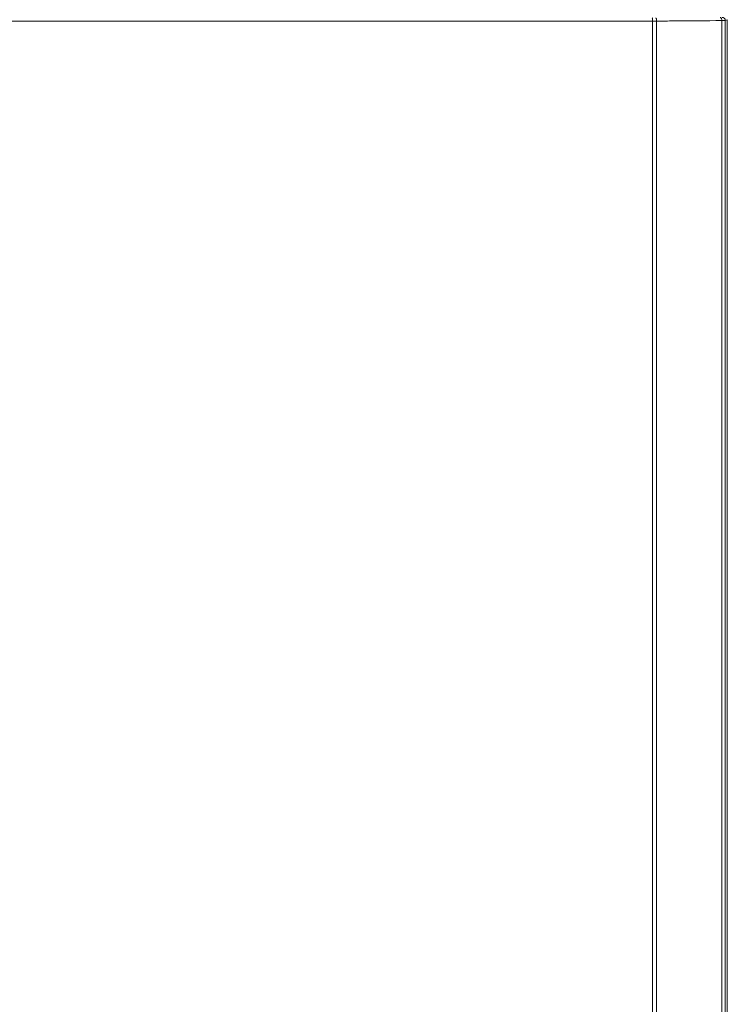
# Model space of a CAD drawing. Units: millimetres. Extents: x 49 to 306, y -24 to 121.
# Drawn here: x 89 to 111, y 72 to 102 of the extents above; entities that cross this region are included whole.
import ezdxf

# ---------------------------------------------------------------- set-up
doc = ezdxf.new("R2010")
doc.units = ezdxf.units.MM
doc.header["$MEASUREMENT"] = 0
doc.layers.add('Vrstva 1', color=7, linetype='Continuous')

msp = doc.modelspace()

# ---------------------------------------------------------------- linework, layer by layer
at = {"layer": 'Vrstva 1', "color": 7, "lineweight": 13}
for points, knots in [([(108.676, 101.629), (108.676, 101.629), (108.678, 101.627), (108.678, 101.627), (108.678, 101.627), (108.678, 101.625), (108.678, 101.623), (108.679, 101.621), (108.679, 101.621), (108.679, 101.618), (108.68, 101.616), (108.68, 101.612), (108.68, 101.612), (108.68, 101.608), (108.681, 101.604), (108.681, 101.6), (108.681, 101.6), (108.681, 101.596), (108.681, 101.591), (108.682, 101.586), (108.682, 101.586), (108.682, 101.581), (108.682, 101.575), (108.682, 101.57), (108.682, 101.57), (108.683, 101.558), (108.683, 101.546), (108.683, 101.534)], [0, 0, 0, 0, 0.125, 0.125, 0.125, 0.125, 0.25, 0.25, 0.25, 0.25, 0.375, 0.375, 0.375, 0.375, 0.5, 0.5, 0.5, 0.5, 0.625, 0.625, 0.625, 0.625, 0.75, 0.75, 0.75, 0.75, 1, 1, 1, 1]), ([(108.78, 101.629), (108.785, 101.629), (108.788, 101.625), (108.791, 101.621), (108.791, 101.621), (108.792, 101.619), (108.794, 101.616), (108.795, 101.613), (108.795, 101.613), (108.797, 101.609), (108.798, 101.605), (108.799, 101.601), (108.799, 101.601), (108.802, 101.59), (108.804, 101.581), (108.805, 101.57), (108.805, 101.57), (108.806, 101.558), (108.807, 101.546), (108.807, 101.534)], [0, 0, 0, 0, 0.166667, 0.166667, 0.166667, 0.166667, 0.333333, 0.333333, 0.333333, 0.333333, 0.5, 0.5, 0.5, 0.5, 0.666667, 0.666667, 0.666667, 0.666667, 1, 1, 1, 1]), ([(110.742, 101.644), (110.75, 101.644), (110.757, 101.64), (110.764, 101.636), (110.764, 101.636), (110.771, 101.631), (110.777, 101.624), (110.782, 101.615), (110.782, 101.615), (110.788, 101.606), (110.792, 101.596), (110.795, 101.585), (110.795, 101.585), (110.797, 101.573), (110.799, 101.561), (110.799, 101.549)], [0, 0, 0, 0, 0.2, 0.2, 0.2, 0.2, 0.4, 0.4, 0.4, 0.4, 0.6, 0.6, 0.6, 0.6, 1, 1, 1, 1]), ([(110.9, 101.551), (110.9, 101.577), (110.89, 101.601), (110.872, 101.618), (110.872, 101.618), (110.854, 101.637), (110.83, 101.646), (110.805, 101.646)], [0, 0, 0, 0, 0.333333, 0.333333, 0.333333, 0.333333, 1, 1, 1, 1]), ([(108.807, 101.534), (108.984, 101.534), (109.16, 101.536), (109.336, 101.537), (109.336, 101.537), (109.824, 101.539), (110.311, 101.543), (110.799, 101.549)], [0, 0, 0, 0, 0.333333, 0.333333, 0.333333, 0.333333, 1, 1, 1, 1]), ([(110.799, 101.549), (110.812, 101.549), (110.826, 101.549), (110.84, 101.549), (110.84, 101.549), (110.85, 101.549), (110.861, 101.549), (110.871, 101.55), (110.871, 101.55), (110.871, 101.55), (110.883, 101.55), (110.883, 101.55), (110.883, 101.55), (110.886, 101.55), (110.889, 101.55), (110.892, 101.55), (110.892, 101.55), (110.893, 101.55), (110.896, 101.55), (110.897, 101.551), (110.897, 101.551), (110.897, 101.551), (110.9, 101.551), (110.9, 101.551)], [0, 0, 0, 0, 0.142857, 0.142857, 0.142857, 0.142857, 0.285714, 0.285714, 0.285714, 0.285714, 0.428571, 0.428571, 0.428571, 0.428571, 0.571429, 0.571429, 0.571429, 0.571429, 0.714286, 0.714286, 0.714286, 0.714286, 1, 1, 1, 1])]:
    msp.add_open_spline(points, degree=3, knots=knots, dxfattribs=at)
for points in [[(57.468, 101.534), (57.468, 101.534), (108.683, 101.534), (108.683, 101.534)], [(108.683, 41.139), (108.683, 41.139), (108.683, 101.534), (108.683, 101.534)], [(108.683, 101.534), (108.683, 101.534), (108.807, 101.534), (108.807, 101.534)], [(108.807, 41.14), (108.807, 41.14), (108.807, 101.534), (108.807, 101.534)], [(110.799, 101.549), (110.799, 101.549), (110.799, 41.133), (110.799, 41.133)], [(110.9, 101.551), (110.9, 101.551), (110.963, 101.576), (110.963, 101.576)], [(110.9, 101.551), (110.9, 101.551), (110.9, 41.131), (110.9, 41.131)], [(110.962, 41.106), (110.962, 41.106), (110.962, 101.576), (110.962, 101.576)], [(110.963, 41.105), (110.963, 41.105), (110.963, 101.575), (110.963, 101.575)]]:
    msp.add_open_spline(points, degree=3, dxfattribs=at)

doc.saveas('drawing.dxf')
